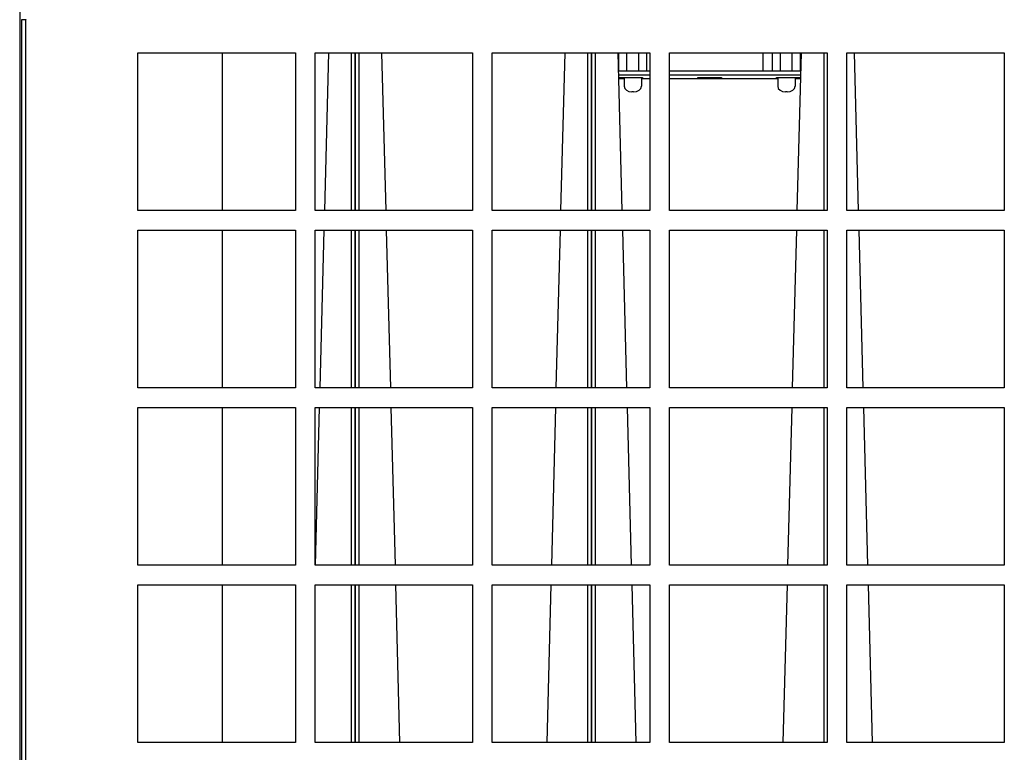
# Model space of a CAD drawing. Units: inches. Extents: x 1 to 296, y 0 to 210.
# Drawn here: x 109 to 118, y 141 to 147 of the extents above; entities that cross this region are included whole.
import ezdxf

# ---------------------------------------------------------------- set-up
doc = ezdxf.new("R2010")
doc.units = ezdxf.units.IN
doc.header["$MEASUREMENT"] = 0
doc.layers.add('Calque 1', color=7, linetype='Continuous')

# ---------------------------------------------------------------- blocks, each defined once
blk = doc.blocks.new('block 2297')
at = {"layer": 'Calque 1', "color": 7, "lineweight": 25}
blk.add_lwpolyline([(111.395, 142.357), (111.4322, 143.7803)], dxfattribs=at)
blk = doc.blocks.new('block 2298')
at = {"layer": 'Calque 1', "color": 7, "lineweight": 25}
blk.add_lwpolyline([(111.4369, 143.9582), (111.4742, 145.3814)], dxfattribs=at)
blk = doc.blocks.new('block 2299')
at = {"layer": 'Calque 1', "color": 7, "lineweight": 25}
blk.add_lwpolyline([(111.4789, 145.5593), (111.5161, 146.9827)], dxfattribs=at)
blk = doc.blocks.new('block 2303')
at = {"layer": 'Calque 1', "color": 7, "lineweight": 25}
blk.add_lwpolyline([(111.7545, 146.9827), (111.7545, 145.5593)], dxfattribs=at)
blk = doc.blocks.new('block 2304')
at = {"layer": 'Calque 1', "color": 7, "lineweight": 25}
blk.add_lwpolyline([(111.7545, 145.3814), (111.7545, 143.9582)], dxfattribs=at)
blk = doc.blocks.new('block 2305')
at = {"layer": 'Calque 1', "color": 7, "lineweight": 25}
blk.add_lwpolyline([(111.7545, 143.7803), (111.7545, 142.357)], dxfattribs=at)
blk = doc.blocks.new('block 2306')
at = {"layer": 'Calque 1', "color": 7, "lineweight": 25}
blk.add_lwpolyline([(111.7545, 142.179), (111.7545, 140.7557)], dxfattribs=at)
blk = doc.blocks.new('block 2311')
at = {"layer": 'Calque 1', "color": 7, "lineweight": 25}
blk.add_lwpolyline([(111.719, 146.9827), (111.719, 145.5593)], dxfattribs=at)
blk = doc.blocks.new('block 2312')
at = {"layer": 'Calque 1', "color": 7, "lineweight": 25}
blk.add_lwpolyline([(111.719, 145.3814), (111.719, 143.9582)], dxfattribs=at)
blk = doc.blocks.new('block 2313')
at = {"layer": 'Calque 1', "color": 7, "lineweight": 25}
blk.add_lwpolyline([(111.719, 143.7803), (111.719, 142.357)], dxfattribs=at)
blk = doc.blocks.new('block 2314')
at = {"layer": 'Calque 1', "color": 7, "lineweight": 25}
blk.add_lwpolyline([(111.719, 142.179), (111.719, 140.7557)], dxfattribs=at)
blk = doc.blocks.new('block 2350')
at = {"layer": 'Calque 1', "color": 7, "lineweight": 25}
blk.add_lwpolyline([(111.9929, 146.9827), (112.0303, 145.5593)], dxfattribs=at)
blk = doc.blocks.new('block 2351')
at = {"layer": 'Calque 1', "color": 7, "lineweight": 25}
blk.add_lwpolyline([(112.0349, 145.3814), (112.0721, 143.9582)], dxfattribs=at)
blk = doc.blocks.new('block 2352')
at = {"layer": 'Calque 1', "color": 7, "lineweight": 25}
blk.add_lwpolyline([(112.0768, 143.7803), (112.114, 142.357)], dxfattribs=at)
blk = doc.blocks.new('block 2353')
at = {"layer": 'Calque 1', "color": 7, "lineweight": 25}
blk.add_lwpolyline([(112.1186, 142.179), (112.156, 140.7557)], dxfattribs=at)
blk = doc.blocks.new('block 2362')
at = {"layer": 'Calque 1', "color": 7, "lineweight": 25}
blk.add_lwpolyline([(113.4875, 140.7557), (113.5248, 142.179)], dxfattribs=at)
blk = doc.blocks.new('block 2363')
at = {"layer": 'Calque 1', "color": 7, "lineweight": 25}
blk.add_lwpolyline([(113.5294, 142.357), (113.5666, 143.7803)], dxfattribs=at)
blk = doc.blocks.new('block 2364')
at = {"layer": 'Calque 1', "color": 7, "lineweight": 25}
blk.add_lwpolyline([(113.5714, 143.9582), (113.6086, 145.3814)], dxfattribs=at)
blk = doc.blocks.new('block 2365')
at = {"layer": 'Calque 1', "color": 7, "lineweight": 25}
blk.add_lwpolyline([(113.6133, 145.5593), (113.6505, 146.9827)], dxfattribs=at)
blk = doc.blocks.new('block 2372')
at = {"layer": 'Calque 1', "color": 7, "lineweight": 25}
blk.add_lwpolyline([(111.7545, 140.7557), (111.7545, 142.179)], dxfattribs=at)
blk = doc.blocks.new('block 2373')
at = {"layer": 'Calque 1', "color": 7, "lineweight": 25}
blk.add_lwpolyline([(111.7545, 142.357), (111.7545, 143.7803)], dxfattribs=at)
blk = doc.blocks.new('block 2374')
at = {"layer": 'Calque 1', "color": 7, "lineweight": 25}
blk.add_lwpolyline([(111.7545, 143.9582), (111.7545, 145.3814)], dxfattribs=at)
blk = doc.blocks.new('block 2375')
at = {"layer": 'Calque 1', "color": 7, "lineweight": 25}
blk.add_lwpolyline([(111.7545, 145.5593), (111.7545, 146.9827)], dxfattribs=at)
blk = doc.blocks.new('block 2381')
at = {"layer": 'Calque 1', "color": 7, "lineweight": 25}
blk.add_lwpolyline([(111.7901, 140.7557), (111.7901, 142.179)], dxfattribs=at)
blk = doc.blocks.new('block 2382')
at = {"layer": 'Calque 1', "color": 7, "lineweight": 25}
blk.add_lwpolyline([(111.7901, 142.357), (111.7901, 143.7803)], dxfattribs=at)
blk = doc.blocks.new('block 2383')
at = {"layer": 'Calque 1', "color": 7, "lineweight": 25}
blk.add_lwpolyline([(111.7901, 143.9582), (111.7901, 145.3814)], dxfattribs=at)
blk = doc.blocks.new('block 2384')
at = {"layer": 'Calque 1', "color": 7, "lineweight": 25}
blk.add_lwpolyline([(111.7901, 145.5593), (111.7901, 146.9827)], dxfattribs=at)
blk = doc.blocks.new('block 2388')
at = {"layer": 'Calque 1', "color": 7, "lineweight": 25}
blk.add_lwpolyline([(113.8889, 146.9827), (113.8889, 145.5593)], dxfattribs=at)
blk = doc.blocks.new('block 2389')
at = {"layer": 'Calque 1', "color": 7, "lineweight": 25}
blk.add_lwpolyline([(113.8889, 145.3814), (113.8889, 143.9582)], dxfattribs=at)
blk = doc.blocks.new('block 2390')
at = {"layer": 'Calque 1', "color": 7, "lineweight": 25}
blk.add_lwpolyline([(113.8889, 143.7803), (113.8889, 142.357)], dxfattribs=at)
blk = doc.blocks.new('block 2391')
at = {"layer": 'Calque 1', "color": 7, "lineweight": 25}
blk.add_lwpolyline([(113.8889, 142.179), (113.8889, 140.7557)], dxfattribs=at)
blk = doc.blocks.new('block 2396')
at = {"layer": 'Calque 1', "color": 7, "lineweight": 25}
blk.add_lwpolyline([(113.8534, 146.9827), (113.8534, 145.5593)], dxfattribs=at)
blk = doc.blocks.new('block 2397')
at = {"layer": 'Calque 1', "color": 7, "lineweight": 25}
blk.add_lwpolyline([(113.8534, 145.3814), (113.8534, 143.9582)], dxfattribs=at)
blk = doc.blocks.new('block 2398')
at = {"layer": 'Calque 1', "color": 7, "lineweight": 25}
blk.add_lwpolyline([(113.8534, 143.7803), (113.8534, 142.357)], dxfattribs=at)
blk = doc.blocks.new('block 2399')
at = {"layer": 'Calque 1', "color": 7, "lineweight": 25}
blk.add_lwpolyline([(113.8534, 142.179), (113.8534, 140.7557)], dxfattribs=at)
blk = doc.blocks.new('block 2431')
at = {"layer": 'Calque 1', "color": 7, "lineweight": 25}
blk.add_lwpolyline([(114.1275, 146.9827), (114.1647, 145.5593)], dxfattribs=at)
blk = doc.blocks.new('block 2432')
at = {"layer": 'Calque 1', "color": 7, "lineweight": 25}
blk.add_lwpolyline([(114.1693, 145.3814), (114.2065, 143.9582)], dxfattribs=at)
blk = doc.blocks.new('block 2433')
at = {"layer": 'Calque 1', "color": 7, "lineweight": 25}
blk.add_lwpolyline([(114.2112, 143.7803), (114.2486, 142.357)], dxfattribs=at)
blk = doc.blocks.new('block 2434')
at = {"layer": 'Calque 1', "color": 7, "lineweight": 25}
blk.add_lwpolyline([(114.2532, 142.179), (114.2904, 140.7557)], dxfattribs=at)
blk = doc.blocks.new('block 2443')
at = {"layer": 'Calque 1', "color": 7, "lineweight": 25}
blk.add_lwpolyline([(115.622, 140.7557), (115.6592, 142.179)], dxfattribs=at)
blk = doc.blocks.new('block 2444')
at = {"layer": 'Calque 1', "color": 7, "lineweight": 25}
blk.add_lwpolyline([(115.6638, 142.357), (115.7012, 143.7803)], dxfattribs=at)
blk = doc.blocks.new('block 2445')
at = {"layer": 'Calque 1', "color": 7, "lineweight": 25}
blk.add_lwpolyline([(115.7058, 143.9582), (115.7431, 145.3814)], dxfattribs=at)
blk = doc.blocks.new('block 2446')
at = {"layer": 'Calque 1', "color": 7, "lineweight": 25}
blk.add_lwpolyline([(115.7477, 145.5593), (115.7851, 146.9827)], dxfattribs=at)
blk = doc.blocks.new('block 2453')
at = {"layer": 'Calque 1', "color": 7, "lineweight": 25}
blk.add_lwpolyline([(113.8889, 140.7557), (113.8889, 142.179)], dxfattribs=at)
blk = doc.blocks.new('block 2454')
at = {"layer": 'Calque 1', "color": 7, "lineweight": 25}
blk.add_lwpolyline([(113.8889, 142.357), (113.8889, 143.7803)], dxfattribs=at)
blk = doc.blocks.new('block 2455')
at = {"layer": 'Calque 1', "color": 7, "lineweight": 25}
blk.add_lwpolyline([(113.8889, 143.9582), (113.8889, 145.3814)], dxfattribs=at)
blk = doc.blocks.new('block 2456')
at = {"layer": 'Calque 1', "color": 7, "lineweight": 25}
blk.add_lwpolyline([(113.8889, 145.5593), (113.8889, 146.9827)], dxfattribs=at)
blk = doc.blocks.new('block 2462')
at = {"layer": 'Calque 1', "color": 7, "lineweight": 25}
blk.add_lwpolyline([(113.9246, 140.7557), (113.9246, 142.179)], dxfattribs=at)
blk = doc.blocks.new('block 2463')
at = {"layer": 'Calque 1', "color": 7, "lineweight": 25}
blk.add_lwpolyline([(113.9246, 142.357), (113.9246, 143.7803)], dxfattribs=at)
blk = doc.blocks.new('block 2464')
at = {"layer": 'Calque 1', "color": 7, "lineweight": 25}
blk.add_lwpolyline([(113.9246, 143.9582), (113.9246, 145.3814)], dxfattribs=at)
blk = doc.blocks.new('block 2465')
at = {"layer": 'Calque 1', "color": 7, "lineweight": 25}
blk.add_lwpolyline([(113.9246, 145.5593), (113.9246, 146.9827)], dxfattribs=at)
blk = doc.blocks.new('block 2470')
at = {"layer": 'Calque 1', "color": 7, "lineweight": 25}
blk.add_lwpolyline([(115.9878, 146.9827), (115.9878, 145.5593)], dxfattribs=at)
blk = doc.blocks.new('block 2471')
at = {"layer": 'Calque 1', "color": 7, "lineweight": 25}
blk.add_lwpolyline([(115.9878, 145.3814), (115.9878, 143.9582)], dxfattribs=at)
blk = doc.blocks.new('block 2472')
at = {"layer": 'Calque 1', "color": 7, "lineweight": 25}
blk.add_lwpolyline([(115.9878, 143.7803), (115.9878, 142.357)], dxfattribs=at)
blk = doc.blocks.new('block 2473')
at = {"layer": 'Calque 1', "color": 7, "lineweight": 25}
blk.add_lwpolyline([(115.9878, 142.179), (115.9878, 140.7557)], dxfattribs=at)
blk = doc.blocks.new('block 2490')
at = {"layer": 'Calque 1', "color": 7, "lineweight": 25}
blk.add_lwpolyline([(116.2619, 146.9827), (116.2991, 145.5593)], dxfattribs=at)
blk = doc.blocks.new('block 2491')
at = {"layer": 'Calque 1', "color": 7, "lineweight": 25}
blk.add_lwpolyline([(116.3037, 145.3814), (116.3411, 143.9582)], dxfattribs=at)
blk = doc.blocks.new('block 2492')
at = {"layer": 'Calque 1', "color": 7, "lineweight": 25}
blk.add_lwpolyline([(116.3458, 143.7803), (116.383, 142.357)], dxfattribs=at)
blk = doc.blocks.new('block 2493')
at = {"layer": 'Calque 1', "color": 7, "lineweight": 25}
blk.add_lwpolyline([(116.3876, 142.179), (116.4248, 140.7557)], dxfattribs=at)
blk = doc.blocks.new('block 2637')
at = {"layer": 'Calque 1', "color": 7, "lineweight": 25}
blk.add_lwpolyline([(115.7742, 146.761), (115.7742, 146.7546)], dxfattribs=at)
blk = doc.blocks.new('block 2638')
at = {"layer": 'Calque 1', "color": 7, "lineweight": 25}
blk.add_lwpolyline([(115.7742, 146.7546), (115.7281, 146.7546)], dxfattribs=at)
blk = doc.blocks.new('block 2639')
at = {"layer": 'Calque 1', "color": 7, "lineweight": 25}
blk.add_lwpolyline([(115.5715, 146.7546), (115.5608, 146.7546)], dxfattribs=at)
blk = doc.blocks.new('block 2640')
at = {"layer": 'Calque 1', "color": 7, "lineweight": 25}
blk.add_lwpolyline([(115.5608, 146.7546), (115.5608, 146.761)], dxfattribs=at)
blk = doc.blocks.new('block 2641')
at = {"layer": 'Calque 1', "color": 7, "lineweight": 25}
blk.add_lwpolyline([(115.5608, 146.761), (115.7742, 146.761)], dxfattribs=at)
blk = doc.blocks.new('block 2642')
at = {"layer": 'Calque 1', "color": 7, "lineweight": 25}
blk.add_lwpolyline([(115.0626, 146.761), (115.0626, 146.7546)], dxfattribs=at)
blk = doc.blocks.new('block 2643')
at = {"layer": 'Calque 1', "color": 7, "lineweight": 25}
blk.add_lwpolyline([(115.0626, 146.7546), (114.8492, 146.7546)], dxfattribs=at)
blk = doc.blocks.new('block 2644')
at = {"layer": 'Calque 1', "color": 7, "lineweight": 25}
blk.add_lwpolyline([(114.8492, 146.7546), (114.8492, 146.761)], dxfattribs=at)
blk = doc.blocks.new('block 2645')
at = {"layer": 'Calque 1', "color": 7, "lineweight": 25}
blk.add_lwpolyline([(114.8492, 146.761), (115.0626, 146.761)], dxfattribs=at)
blk = doc.blocks.new('block 2646')
at = {"layer": 'Calque 1', "color": 7, "lineweight": 25}
blk.add_lwpolyline([(114.3511, 146.761), (114.3511, 146.7546)], dxfattribs=at)
blk = doc.blocks.new('block 2647')
at = {"layer": 'Calque 1', "color": 7, "lineweight": 25}
blk.add_lwpolyline([(114.3511, 146.7546), (114.3404, 146.7546)], dxfattribs=at)
blk = doc.blocks.new('block 2648')
at = {"layer": 'Calque 1', "color": 7, "lineweight": 25}
blk.add_lwpolyline([(114.1838, 146.7546), (114.1375, 146.7546)], dxfattribs=at)
blk = doc.blocks.new('block 2649')
at = {"layer": 'Calque 1', "color": 7, "lineweight": 25}
blk.add_lwpolyline([(114.1375, 146.7546), (114.1375, 146.761)], dxfattribs=at)
blk = doc.blocks.new('block 2650')
at = {"layer": 'Calque 1', "color": 7, "lineweight": 25}
blk.add_lwpolyline([(114.1375, 146.761), (114.3511, 146.761)], dxfattribs=at)
blk = doc.blocks.new('block 2651')
at = {"layer": 'Calque 1', "color": 7, "lineweight": 25}
blk.add_lwpolyline([(115.7797, 146.7836), (114.5943, 146.7836)], dxfattribs=at)
blk = doc.blocks.new('block 2652')
at = {"layer": 'Calque 1', "color": 7, "lineweight": 25}
blk.add_lwpolyline([(114.4163, 146.7836), (114.1326, 146.7836)], dxfattribs=at)
blk = doc.blocks.new('block 2653')
at = {"layer": 'Calque 1', "color": 7, "lineweight": 25}
blk.add_lwpolyline([(114.1335, 146.7515), (114.1838, 146.7515)], dxfattribs=at)
blk = doc.blocks.new('block 2654')
at = {"layer": 'Calque 1', "color": 7, "lineweight": 25}
blk.add_lwpolyline([(114.3404, 146.7515), (114.4163, 146.7515)], dxfattribs=at)
blk = doc.blocks.new('block 2655')
at = {"layer": 'Calque 1', "color": 7, "lineweight": 25}
blk.add_lwpolyline([(114.5943, 146.7515), (115.5715, 146.7515)], dxfattribs=at)
blk = doc.blocks.new('block 2656')
at = {"layer": 'Calque 1', "color": 7, "lineweight": 25}
blk.add_lwpolyline([(115.7281, 146.7515), (115.7789, 146.7515)], dxfattribs=at)
blk = doc.blocks.new('block 2657')
at = {"layer": 'Calque 1', "color": 7, "lineweight": 25}
blk.add_lwpolyline([(115.7808, 146.819), (114.5943, 146.819)], dxfattribs=at)
blk = doc.blocks.new('block 2658')
at = {"layer": 'Calque 1', "color": 7, "lineweight": 25}
blk.add_lwpolyline([(114.4163, 146.819), (114.1316, 146.819)], dxfattribs=at)
blk = doc.blocks.new('block 2880')
at = {"layer": 'Calque 1', "color": 7, "lineweight": 25}
blk.add_lwpolyline([(114.3154, 146.9773), (114.3154, 146.9827)], dxfattribs=at)
blk = doc.blocks.new('block 2881')
at = {"layer": 'Calque 1', "color": 7, "lineweight": 25}
blk.add_lwpolyline([(114.2086, 146.9773), (114.2086, 146.9827)], dxfattribs=at)
blk = doc.blocks.new('block 2882')
at = {"layer": 'Calque 1', "color": 7, "lineweight": 25}
blk.add_lwpolyline([(114.2086, 146.819), (114.2086, 146.9773)], dxfattribs=at)
blk = doc.blocks.new('block 2883')
at = {"layer": 'Calque 1', "color": 7, "lineweight": 25}
blk.add_lwpolyline([(114.3154, 146.819), (114.3154, 146.9773)], dxfattribs=at)
blk = doc.blocks.new('block 2884')
at = {"layer": 'Calque 1', "color": 7, "lineweight": 25}
blk.add_open_spline([(114.1838, 146.6826), (114.1838, 146.654), (114.2157, 146.6308), (114.2549, 146.6308), (114.2549, 146.6308), (114.2549, 146.6308), (114.2549, 146.6308)], degree=3, knots=[0, 0, 0, 0, 1, 1, 1, 2, 2, 2, 2], dxfattribs=at)
blk = doc.blocks.new('block 2885')
at = {"layer": 'Calque 1', "color": 7, "lineweight": 25}
blk.add_open_spline([(114.2692, 146.6308), (114.3085, 146.6308), (114.3404, 146.654), (114.3404, 146.6826), (114.3404, 146.6826), (114.3404, 146.6826), (114.3404, 146.6826)], degree=3, knots=[0, 0, 0, 0, 1, 1, 1, 2, 2, 2, 2], dxfattribs=at)
blk = doc.blocks.new('block 2886')
at = {"layer": 'Calque 1', "color": 7, "lineweight": 25}
blk.add_lwpolyline([(114.1838, 146.7348), (114.1838, 146.6826)], dxfattribs=at)
blk = doc.blocks.new('block 2887')
at = {"layer": 'Calque 1', "color": 7, "lineweight": 25}
blk.add_lwpolyline([(114.1838, 146.7367), (114.1838, 146.7353)], dxfattribs=at)
blk = doc.blocks.new('block 2888')
at = {"layer": 'Calque 1', "color": 7, "lineweight": 25}
blk.add_lwpolyline([(114.1838, 146.761), (114.1838, 146.7534)], dxfattribs=at)
blk = doc.blocks.new('block 2889')
at = {"layer": 'Calque 1', "color": 7, "lineweight": 25}
blk.add_lwpolyline([(114.3404, 146.7367), (114.3404, 146.7353)], dxfattribs=at)
blk = doc.blocks.new('block 2890')
at = {"layer": 'Calque 1', "color": 7, "lineweight": 25}
blk.add_lwpolyline([(114.3404, 146.761), (114.3404, 146.7534)], dxfattribs=at)
blk = doc.blocks.new('block 2891')
at = {"layer": 'Calque 1', "color": 7, "lineweight": 25}
blk.add_lwpolyline([(114.2692, 146.6308), (114.2549, 146.6308)], dxfattribs=at)
blk = doc.blocks.new('block 2892')
at = {"layer": 'Calque 1', "color": 7, "lineweight": 25}
blk.add_lwpolyline([(114.3404, 146.7348), (114.3404, 146.6826)], dxfattribs=at)
blk = doc.blocks.new('block 2893')
at = {"layer": 'Calque 1', "color": 7, "lineweight": 25}
blk.add_lwpolyline([(114.1838, 146.7348), (114.1838, 146.7353)], dxfattribs=at)
blk = doc.blocks.new('block 2894')
at = {"layer": 'Calque 1', "color": 7, "lineweight": 25}
blk.add_lwpolyline([(114.1838, 146.7534), (114.1838, 146.7367)], dxfattribs=at)
blk = doc.blocks.new('block 2895')
at = {"layer": 'Calque 1', "color": 7, "lineweight": 25}
blk.add_lwpolyline([(114.3404, 146.7348), (114.3404, 146.7353)], dxfattribs=at)
blk = doc.blocks.new('block 2896')
at = {"layer": 'Calque 1', "color": 7, "lineweight": 25}
blk.add_lwpolyline([(114.3404, 146.7534), (114.3404, 146.7367)], dxfattribs=at)
blk = doc.blocks.new('block 2897')
at = {"layer": 'Calque 1', "color": 7, "lineweight": 25}
blk.add_lwpolyline([(114.3865, 146.9827), (114.3865, 146.819)], dxfattribs=at)
blk = doc.blocks.new('block 2898')
at = {"layer": 'Calque 1', "color": 7, "lineweight": 25}
blk.add_lwpolyline([(114.1375, 146.819), (114.1375, 146.9827)], dxfattribs=at)
blk = doc.blocks.new('block 2899')
at = {"layer": 'Calque 1', "color": 7, "lineweight": 25}
blk.add_lwpolyline([(115.7031, 146.9773), (115.7031, 146.9827)], dxfattribs=at)
blk = doc.blocks.new('block 2900')
at = {"layer": 'Calque 1', "color": 7, "lineweight": 25}
blk.add_lwpolyline([(115.5965, 146.9773), (115.5965, 146.9827)], dxfattribs=at)
blk = doc.blocks.new('block 2901')
at = {"layer": 'Calque 1', "color": 7, "lineweight": 25}
blk.add_lwpolyline([(115.5965, 146.819), (115.5965, 146.9773)], dxfattribs=at)
blk = doc.blocks.new('block 2902')
at = {"layer": 'Calque 1', "color": 7, "lineweight": 25}
blk.add_lwpolyline([(115.7031, 146.819), (115.7031, 146.9773)], dxfattribs=at)
blk = doc.blocks.new('block 2903')
at = {"layer": 'Calque 1', "color": 7, "lineweight": 25}
blk.add_open_spline([(115.5715, 146.6826), (115.5715, 146.654), (115.6034, 146.6308), (115.6426, 146.6308), (115.6426, 146.6308), (115.6426, 146.6308), (115.6426, 146.6308)], degree=3, knots=[0, 0, 0, 0, 1, 1, 1, 2, 2, 2, 2], dxfattribs=at)
blk = doc.blocks.new('block 2904')
at = {"layer": 'Calque 1', "color": 7, "lineweight": 25}
blk.add_open_spline([(115.6569, 146.6308), (115.6962, 146.6308), (115.7281, 146.654), (115.7281, 146.6826), (115.7281, 146.6826), (115.7281, 146.6826), (115.7281, 146.6826)], degree=3, knots=[0, 0, 0, 0, 1, 1, 1, 2, 2, 2, 2], dxfattribs=at)
blk = doc.blocks.new('block 2905')
at = {"layer": 'Calque 1', "color": 7, "lineweight": 25}
blk.add_lwpolyline([(115.5715, 146.7348), (115.5715, 146.6826)], dxfattribs=at)
blk = doc.blocks.new('block 2906')
at = {"layer": 'Calque 1', "color": 7, "lineweight": 25}
blk.add_lwpolyline([(115.5715, 146.7367), (115.5715, 146.7353)], dxfattribs=at)
blk = doc.blocks.new('block 2907')
at = {"layer": 'Calque 1', "color": 7, "lineweight": 25}
blk.add_lwpolyline([(115.5715, 146.761), (115.5715, 146.7534)], dxfattribs=at)
blk = doc.blocks.new('block 2908')
at = {"layer": 'Calque 1', "color": 7, "lineweight": 25}
blk.add_lwpolyline([(115.7281, 146.7367), (115.7281, 146.7353)], dxfattribs=at)
blk = doc.blocks.new('block 2909')
at = {"layer": 'Calque 1', "color": 7, "lineweight": 25}
blk.add_lwpolyline([(115.7281, 146.761), (115.7281, 146.7534)], dxfattribs=at)
blk = doc.blocks.new('block 2910')
at = {"layer": 'Calque 1', "color": 7, "lineweight": 25}
blk.add_lwpolyline([(115.6569, 146.6308), (115.6426, 146.6308)], dxfattribs=at)
blk = doc.blocks.new('block 2911')
at = {"layer": 'Calque 1', "color": 7, "lineweight": 25}
blk.add_lwpolyline([(115.7281, 146.7348), (115.7281, 146.6826)], dxfattribs=at)
blk = doc.blocks.new('block 2912')
at = {"layer": 'Calque 1', "color": 7, "lineweight": 25}
blk.add_lwpolyline([(115.5715, 146.7348), (115.5715, 146.7353)], dxfattribs=at)
blk = doc.blocks.new('block 2913')
at = {"layer": 'Calque 1', "color": 7, "lineweight": 25}
blk.add_lwpolyline([(115.5715, 146.7534), (115.5715, 146.7367)], dxfattribs=at)
blk = doc.blocks.new('block 2914')
at = {"layer": 'Calque 1', "color": 7, "lineweight": 25}
blk.add_lwpolyline([(115.7281, 146.7348), (115.7281, 146.7353)], dxfattribs=at)
blk = doc.blocks.new('block 2915')
at = {"layer": 'Calque 1', "color": 7, "lineweight": 25}
blk.add_lwpolyline([(115.7281, 146.7534), (115.7281, 146.7367)], dxfattribs=at)
blk = doc.blocks.new('block 2916')
at = {"layer": 'Calque 1', "color": 7, "lineweight": 25}
blk.add_lwpolyline([(115.7742, 146.9827), (115.7742, 146.819)], dxfattribs=at)
blk = doc.blocks.new('block 2917')
at = {"layer": 'Calque 1', "color": 7, "lineweight": 25}
blk.add_lwpolyline([(115.5253, 146.819), (115.5253, 146.9827)], dxfattribs=at)
blk = doc.blocks.new('block 2918')
at = {"layer": 'Calque 1', "color": 7, "lineweight": 25}
blk.add_lwpolyline([(115.4363, 146.9827), (115.4363, 146.819)], dxfattribs=at)
blk = doc.blocks.new('block 2994')
at = {"layer": 'Calque 1', "color": 7, "lineweight": 25}
blk.add_lwpolyline([(110.5556, 140.7557), (110.5556, 142.179)], dxfattribs=at)
blk = doc.blocks.new('block 2995')
at = {"layer": 'Calque 1', "color": 7, "lineweight": 25}
blk.add_lwpolyline([(110.5556, 142.357), (110.5556, 143.7803)], dxfattribs=at)
blk = doc.blocks.new('block 2996')
at = {"layer": 'Calque 1', "color": 7, "lineweight": 25}
blk.add_lwpolyline([(110.5556, 143.9582), (110.5556, 145.3814)], dxfattribs=at)
blk = doc.blocks.new('block 2997')
at = {"layer": 'Calque 1', "color": 7, "lineweight": 25}
blk.add_lwpolyline([(110.5556, 145.5593), (110.5556, 146.9827)], dxfattribs=at)
blk = doc.blocks.new('block 3118')
at = {"layer": 'Calque 1', "color": 7, "lineweight": 25}
blk.add_lwpolyline([(108.7232, 155.3029), (108.7232, 127.6436)], dxfattribs=at)
blk = doc.blocks.new('block 3181')
at = {"layer": 'Calque 1', "color": 7, "lineweight": 25}
blk.add_lwpolyline([(109.7906, 145.5593), (109.7906, 146.9827)], dxfattribs=at)
blk = doc.blocks.new('block 3182')
at = {"layer": 'Calque 1', "color": 7, "lineweight": 25}
blk.add_lwpolyline([(111.214, 145.5593), (109.7906, 145.5593)], dxfattribs=at)
blk = doc.blocks.new('block 3183')
at = {"layer": 'Calque 1', "color": 7, "lineweight": 25}
blk.add_lwpolyline([(111.214, 146.9827), (111.214, 145.5593)], dxfattribs=at)
blk = doc.blocks.new('block 3184')
at = {"layer": 'Calque 1', "color": 7, "lineweight": 25}
blk.add_lwpolyline([(109.7906, 146.9827), (111.214, 146.9827)], dxfattribs=at)
blk = doc.blocks.new('block 3185')
at = {"layer": 'Calque 1', "color": 7, "lineweight": 25}
blk.add_lwpolyline([(111.3919, 145.5593), (111.3919, 146.9827)], dxfattribs=at)
blk = doc.blocks.new('block 3186')
at = {"layer": 'Calque 1', "color": 7, "lineweight": 25}
blk.add_lwpolyline([(112.8151, 145.5593), (111.3919, 145.5593)], dxfattribs=at)
blk = doc.blocks.new('block 3187')
at = {"layer": 'Calque 1', "color": 7, "lineweight": 25}
blk.add_lwpolyline([(112.8151, 146.9827), (112.8151, 145.5593)], dxfattribs=at)
blk = doc.blocks.new('block 3188')
at = {"layer": 'Calque 1', "color": 7, "lineweight": 25}
blk.add_lwpolyline([(111.3919, 146.9827), (112.8151, 146.9827)], dxfattribs=at)
blk = doc.blocks.new('block 3189')
at = {"layer": 'Calque 1', "color": 7, "lineweight": 25}
blk.add_lwpolyline([(112.993, 145.5593), (112.993, 146.9827)], dxfattribs=at)
blk = doc.blocks.new('block 3190')
at = {"layer": 'Calque 1', "color": 7, "lineweight": 25}
blk.add_lwpolyline([(114.4163, 145.5593), (112.993, 145.5593)], dxfattribs=at)
blk = doc.blocks.new('block 3191')
at = {"layer": 'Calque 1', "color": 7, "lineweight": 25}
blk.add_lwpolyline([(114.4163, 146.9827), (114.4163, 145.5593)], dxfattribs=at)
blk = doc.blocks.new('block 3192')
at = {"layer": 'Calque 1', "color": 7, "lineweight": 25}
blk.add_lwpolyline([(112.993, 146.9827), (114.4163, 146.9827)], dxfattribs=at)
blk = doc.blocks.new('block 3193')
at = {"layer": 'Calque 1', "color": 7, "lineweight": 25}
blk.add_lwpolyline([(114.5943, 145.5593), (114.5943, 146.9827)], dxfattribs=at)
blk = doc.blocks.new('block 3194')
at = {"layer": 'Calque 1', "color": 7, "lineweight": 25}
blk.add_lwpolyline([(116.0176, 145.5593), (114.5943, 145.5593)], dxfattribs=at)
blk = doc.blocks.new('block 3195')
at = {"layer": 'Calque 1', "color": 7, "lineweight": 25}
blk.add_lwpolyline([(116.0176, 146.9827), (116.0176, 145.5593)], dxfattribs=at)
blk = doc.blocks.new('block 3196')
at = {"layer": 'Calque 1', "color": 7, "lineweight": 25}
blk.add_lwpolyline([(114.5943, 146.9827), (116.0176, 146.9827)], dxfattribs=at)
blk = doc.blocks.new('block 3197')
at = {"layer": 'Calque 1', "color": 7, "lineweight": 25}
blk.add_lwpolyline([(116.1956, 145.5593), (116.1956, 146.9827)], dxfattribs=at)
blk = doc.blocks.new('block 3198')
at = {"layer": 'Calque 1', "color": 7, "lineweight": 25}
blk.add_lwpolyline([(117.6187, 145.5593), (116.1956, 145.5593)], dxfattribs=at)
blk = doc.blocks.new('block 3199')
at = {"layer": 'Calque 1', "color": 7, "lineweight": 25}
blk.add_lwpolyline([(117.6187, 146.9827), (117.6187, 145.5593)], dxfattribs=at)
blk = doc.blocks.new('block 3200')
at = {"layer": 'Calque 1', "color": 7, "lineweight": 25}
blk.add_lwpolyline([(116.1956, 146.9827), (117.6187, 146.9827)], dxfattribs=at)
blk = doc.blocks.new('block 3213')
at = {"layer": 'Calque 1', "color": 7, "lineweight": 25}
blk.add_lwpolyline([(109.7906, 143.9582), (109.7906, 145.3814)], dxfattribs=at)
blk = doc.blocks.new('block 3214')
at = {"layer": 'Calque 1', "color": 7, "lineweight": 25}
blk.add_lwpolyline([(111.214, 143.9582), (109.7906, 143.9582)], dxfattribs=at)
blk = doc.blocks.new('block 3215')
at = {"layer": 'Calque 1', "color": 7, "lineweight": 25}
blk.add_lwpolyline([(111.214, 145.3814), (111.214, 143.9582)], dxfattribs=at)
blk = doc.blocks.new('block 3216')
at = {"layer": 'Calque 1', "color": 7, "lineweight": 25}
blk.add_lwpolyline([(109.7906, 145.3814), (111.214, 145.3814)], dxfattribs=at)
blk = doc.blocks.new('block 3217')
at = {"layer": 'Calque 1', "color": 7, "lineweight": 25}
blk.add_lwpolyline([(111.3919, 143.9582), (111.3919, 145.3814)], dxfattribs=at)
blk = doc.blocks.new('block 3218')
at = {"layer": 'Calque 1', "color": 7, "lineweight": 25}
blk.add_lwpolyline([(112.8151, 143.9582), (111.3919, 143.9582)], dxfattribs=at)
blk = doc.blocks.new('block 3219')
at = {"layer": 'Calque 1', "color": 7, "lineweight": 25}
blk.add_lwpolyline([(112.8151, 145.3814), (112.8151, 143.9582)], dxfattribs=at)
blk = doc.blocks.new('block 3220')
at = {"layer": 'Calque 1', "color": 7, "lineweight": 25}
blk.add_lwpolyline([(111.3919, 145.3814), (112.8151, 145.3814)], dxfattribs=at)
blk = doc.blocks.new('block 3221')
at = {"layer": 'Calque 1', "color": 7, "lineweight": 25}
blk.add_lwpolyline([(112.993, 143.9582), (112.993, 145.3814)], dxfattribs=at)
blk = doc.blocks.new('block 3222')
at = {"layer": 'Calque 1', "color": 7, "lineweight": 25}
blk.add_lwpolyline([(114.4163, 143.9582), (112.993, 143.9582)], dxfattribs=at)
blk = doc.blocks.new('block 3223')
at = {"layer": 'Calque 1', "color": 7, "lineweight": 25}
blk.add_lwpolyline([(114.4163, 145.3814), (114.4163, 143.9582)], dxfattribs=at)
blk = doc.blocks.new('block 3224')
at = {"layer": 'Calque 1', "color": 7, "lineweight": 25}
blk.add_lwpolyline([(112.993, 145.3814), (114.4163, 145.3814)], dxfattribs=at)
blk = doc.blocks.new('block 3225')
at = {"layer": 'Calque 1', "color": 7, "lineweight": 25}
blk.add_lwpolyline([(114.5943, 143.9582), (114.5943, 145.3814)], dxfattribs=at)
blk = doc.blocks.new('block 3226')
at = {"layer": 'Calque 1', "color": 7, "lineweight": 25}
blk.add_lwpolyline([(116.0176, 143.9582), (114.5943, 143.9582)], dxfattribs=at)
blk = doc.blocks.new('block 3227')
at = {"layer": 'Calque 1', "color": 7, "lineweight": 25}
blk.add_lwpolyline([(116.0176, 145.3814), (116.0176, 143.9582)], dxfattribs=at)
blk = doc.blocks.new('block 3228')
at = {"layer": 'Calque 1', "color": 7, "lineweight": 25}
blk.add_lwpolyline([(114.5943, 145.3814), (116.0176, 145.3814)], dxfattribs=at)
blk = doc.blocks.new('block 3229')
at = {"layer": 'Calque 1', "color": 7, "lineweight": 25}
blk.add_lwpolyline([(116.1956, 143.9582), (116.1956, 145.3814)], dxfattribs=at)
blk = doc.blocks.new('block 3230')
at = {"layer": 'Calque 1', "color": 7, "lineweight": 25}
blk.add_lwpolyline([(117.6187, 143.9582), (116.1956, 143.9582)], dxfattribs=at)
blk = doc.blocks.new('block 3231')
at = {"layer": 'Calque 1', "color": 7, "lineweight": 25}
blk.add_lwpolyline([(117.6187, 145.3814), (117.6187, 143.9582)], dxfattribs=at)
blk = doc.blocks.new('block 3232')
at = {"layer": 'Calque 1', "color": 7, "lineweight": 25}
blk.add_lwpolyline([(116.1956, 145.3814), (117.6187, 145.3814)], dxfattribs=at)
blk = doc.blocks.new('block 3245')
at = {"layer": 'Calque 1', "color": 7, "lineweight": 25}
blk.add_lwpolyline([(109.7906, 142.357), (109.7906, 143.7803)], dxfattribs=at)
blk = doc.blocks.new('block 3246')
at = {"layer": 'Calque 1', "color": 7, "lineweight": 25}
blk.add_lwpolyline([(111.214, 142.357), (109.7906, 142.357)], dxfattribs=at)
blk = doc.blocks.new('block 3247')
at = {"layer": 'Calque 1', "color": 7, "lineweight": 25}
blk.add_lwpolyline([(111.214, 143.7803), (111.214, 142.357)], dxfattribs=at)
blk = doc.blocks.new('block 3248')
at = {"layer": 'Calque 1', "color": 7, "lineweight": 25}
blk.add_lwpolyline([(109.7906, 143.7803), (111.214, 143.7803)], dxfattribs=at)
blk = doc.blocks.new('block 3249')
at = {"layer": 'Calque 1', "color": 7, "lineweight": 25}
blk.add_lwpolyline([(111.3919, 142.357), (111.3919, 143.7803)], dxfattribs=at)
blk = doc.blocks.new('block 3250')
at = {"layer": 'Calque 1', "color": 7, "lineweight": 25}
blk.add_lwpolyline([(112.8151, 142.357), (111.3919, 142.357)], dxfattribs=at)
blk = doc.blocks.new('block 3251')
at = {"layer": 'Calque 1', "color": 7, "lineweight": 25}
blk.add_lwpolyline([(112.8151, 143.7803), (112.8151, 142.357)], dxfattribs=at)
blk = doc.blocks.new('block 3252')
at = {"layer": 'Calque 1', "color": 7, "lineweight": 25}
blk.add_lwpolyline([(111.3919, 143.7803), (112.8151, 143.7803)], dxfattribs=at)
blk = doc.blocks.new('block 3253')
at = {"layer": 'Calque 1', "color": 7, "lineweight": 25}
blk.add_lwpolyline([(112.993, 142.357), (112.993, 143.7803)], dxfattribs=at)
blk = doc.blocks.new('block 3254')
at = {"layer": 'Calque 1', "color": 7, "lineweight": 25}
blk.add_lwpolyline([(114.4163, 142.357), (112.993, 142.357)], dxfattribs=at)
blk = doc.blocks.new('block 3255')
at = {"layer": 'Calque 1', "color": 7, "lineweight": 25}
blk.add_lwpolyline([(114.4163, 143.7803), (114.4163, 142.357)], dxfattribs=at)
blk = doc.blocks.new('block 3256')
at = {"layer": 'Calque 1', "color": 7, "lineweight": 25}
blk.add_lwpolyline([(112.993, 143.7803), (114.4163, 143.7803)], dxfattribs=at)
blk = doc.blocks.new('block 3257')
at = {"layer": 'Calque 1', "color": 7, "lineweight": 25}
blk.add_lwpolyline([(114.5943, 142.357), (114.5943, 143.7803)], dxfattribs=at)
blk = doc.blocks.new('block 3258')
at = {"layer": 'Calque 1', "color": 7, "lineweight": 25}
blk.add_lwpolyline([(116.0176, 142.357), (114.5943, 142.357)], dxfattribs=at)
blk = doc.blocks.new('block 3259')
at = {"layer": 'Calque 1', "color": 7, "lineweight": 25}
blk.add_lwpolyline([(116.0176, 143.7803), (116.0176, 142.357)], dxfattribs=at)
blk = doc.blocks.new('block 3260')
at = {"layer": 'Calque 1', "color": 7, "lineweight": 25}
blk.add_lwpolyline([(114.5943, 143.7803), (116.0176, 143.7803)], dxfattribs=at)
blk = doc.blocks.new('block 3261')
at = {"layer": 'Calque 1', "color": 7, "lineweight": 25}
blk.add_lwpolyline([(116.1956, 142.357), (116.1956, 143.7803)], dxfattribs=at)
blk = doc.blocks.new('block 3262')
at = {"layer": 'Calque 1', "color": 7, "lineweight": 25}
blk.add_lwpolyline([(117.6187, 142.357), (116.1956, 142.357)], dxfattribs=at)
blk = doc.blocks.new('block 3263')
at = {"layer": 'Calque 1', "color": 7, "lineweight": 25}
blk.add_lwpolyline([(117.6187, 143.7803), (117.6187, 142.357)], dxfattribs=at)
blk = doc.blocks.new('block 3264')
at = {"layer": 'Calque 1', "color": 7, "lineweight": 25}
blk.add_lwpolyline([(116.1956, 143.7803), (117.6187, 143.7803)], dxfattribs=at)
blk = doc.blocks.new('block 3277')
at = {"layer": 'Calque 1', "color": 7, "lineweight": 25}
blk.add_lwpolyline([(109.7906, 140.7557), (109.7906, 142.179)], dxfattribs=at)
blk = doc.blocks.new('block 3278')
at = {"layer": 'Calque 1', "color": 7, "lineweight": 25}
blk.add_lwpolyline([(111.214, 140.7557), (109.7906, 140.7557)], dxfattribs=at)
blk = doc.blocks.new('block 3279')
at = {"layer": 'Calque 1', "color": 7, "lineweight": 25}
blk.add_lwpolyline([(111.214, 142.179), (111.214, 140.7557)], dxfattribs=at)
blk = doc.blocks.new('block 3280')
at = {"layer": 'Calque 1', "color": 7, "lineweight": 25}
blk.add_lwpolyline([(109.7906, 142.179), (111.214, 142.179)], dxfattribs=at)
blk = doc.blocks.new('block 3281')
at = {"layer": 'Calque 1', "color": 7, "lineweight": 25}
blk.add_lwpolyline([(111.3919, 140.7557), (111.3919, 142.179)], dxfattribs=at)
blk = doc.blocks.new('block 3282')
at = {"layer": 'Calque 1', "color": 7, "lineweight": 25}
blk.add_lwpolyline([(112.8151, 140.7557), (111.3919, 140.7557)], dxfattribs=at)
blk = doc.blocks.new('block 3283')
at = {"layer": 'Calque 1', "color": 7, "lineweight": 25}
blk.add_lwpolyline([(112.8151, 142.179), (112.8151, 140.7557)], dxfattribs=at)
blk = doc.blocks.new('block 3284')
at = {"layer": 'Calque 1', "color": 7, "lineweight": 25}
blk.add_lwpolyline([(111.3919, 142.179), (112.8151, 142.179)], dxfattribs=at)
blk = doc.blocks.new('block 3285')
at = {"layer": 'Calque 1', "color": 7, "lineweight": 25}
blk.add_lwpolyline([(112.993, 140.7557), (112.993, 142.179)], dxfattribs=at)
blk = doc.blocks.new('block 3286')
at = {"layer": 'Calque 1', "color": 7, "lineweight": 25}
blk.add_lwpolyline([(114.4163, 140.7557), (112.993, 140.7557)], dxfattribs=at)
blk = doc.blocks.new('block 3287')
at = {"layer": 'Calque 1', "color": 7, "lineweight": 25}
blk.add_lwpolyline([(114.4163, 142.179), (114.4163, 140.7557)], dxfattribs=at)
blk = doc.blocks.new('block 3288')
at = {"layer": 'Calque 1', "color": 7, "lineweight": 25}
blk.add_lwpolyline([(112.993, 142.179), (114.4163, 142.179)], dxfattribs=at)
blk = doc.blocks.new('block 3289')
at = {"layer": 'Calque 1', "color": 7, "lineweight": 25}
blk.add_lwpolyline([(114.5943, 140.7557), (114.5943, 142.179)], dxfattribs=at)
blk = doc.blocks.new('block 3290')
at = {"layer": 'Calque 1', "color": 7, "lineweight": 25}
blk.add_lwpolyline([(116.0176, 140.7557), (114.5943, 140.7557)], dxfattribs=at)
blk = doc.blocks.new('block 3291')
at = {"layer": 'Calque 1', "color": 7, "lineweight": 25}
blk.add_lwpolyline([(116.0176, 142.179), (116.0176, 140.7557)], dxfattribs=at)
blk = doc.blocks.new('block 3292')
at = {"layer": 'Calque 1', "color": 7, "lineweight": 25}
blk.add_lwpolyline([(114.5943, 142.179), (116.0176, 142.179)], dxfattribs=at)
blk = doc.blocks.new('block 3293')
at = {"layer": 'Calque 1', "color": 7, "lineweight": 25}
blk.add_lwpolyline([(116.1956, 140.7557), (116.1956, 142.179)], dxfattribs=at)
blk = doc.blocks.new('block 3294')
at = {"layer": 'Calque 1', "color": 7, "lineweight": 25}
blk.add_lwpolyline([(117.6187, 140.7557), (116.1956, 140.7557)], dxfattribs=at)
blk = doc.blocks.new('block 3295')
at = {"layer": 'Calque 1', "color": 7, "lineweight": 25}
blk.add_lwpolyline([(117.6187, 142.179), (117.6187, 140.7557)], dxfattribs=at)
blk = doc.blocks.new('block 3296')
at = {"layer": 'Calque 1', "color": 7, "lineweight": 25}
blk.add_lwpolyline([(116.1956, 142.179), (117.6187, 142.179)], dxfattribs=at)
blk = doc.blocks.new('block 3541')
at = {"layer": 'Calque 1', "color": 7, "lineweight": 25}
blk.add_lwpolyline([(108.78, 147.2852), (108.78, 147.2815)], dxfattribs=at)
blk = doc.blocks.new('block 3545')
at = {"layer": 'Calque 1', "color": 7, "lineweight": 25}
blk.add_lwpolyline([(108.7766, 147.2815), (108.7766, 129.2484)], dxfattribs=at)
blk = doc.blocks.new('block 3546')
at = {"layer": 'Calque 1', "color": 7, "lineweight": 25}
blk.add_lwpolyline([(108.7766, 147.2815), (108.7409, 147.2815)], dxfattribs=at)
blk = doc.blocks.new('block 3547')
at = {"layer": 'Calque 1', "color": 7, "lineweight": 25}
blk.add_lwpolyline([(108.7409, 147.2815), (108.7409, 129.2484)], dxfattribs=at)
blk = doc.blocks.new('block 3554')
at = {"layer": 'Calque 1', "color": 7, "lineweight": 25}
blk.add_lwpolyline([(108.78, 147.2815), (108.7766, 147.2815)], dxfattribs=at)
blk = doc.blocks.new('block 2')
at = {"layer": 'Calque 1'}
for name in ['block 3118', 'block 3546', 'block 3547', 'block 3545', 'block 3554', 'block 3541', 'block 3181', 'block 3184', 'block 2997', 'block 3183', 'block 3185', 'block 3188', 'block 2299', 'block 2311', 'block 2303', 'block 2375', 'block 2384', 'block 2350', 'block 3187', 'block 3189', 'block 3192', 'block 2365', 'block 2396', 'block 2388', 'block 2456', 'block 2465', 'block 2431', 'block 2898', 'block 2881', 'block 2882', 'block 2880', 'block 2883', 'block 2897', 'block 3191', 'block 3193', 'block 3196', 'block 2918', 'block 2917', 'block 2900', 'block 2901', 'block 2899', 'block 2902', 'block 2446', 'block 2916', 'block 2470', 'block 3195', 'block 3197', 'block 3200', 'block 2490', 'block 3199', 'block 2658', 'block 2652', 'block 2657', 'block 2651', 'block 2653', 'block 2649', 'block 2650', 'block 2648', 'block 2888', 'block 2894', 'block 2887', 'block 2893', 'block 2886', 'block 2890', 'block 2647', 'block 2896', 'block 2654', 'block 2889', 'block 2895', 'block 2892', 'block 2646', 'block 2655', 'block 2644', 'block 2645', 'block 2643', 'block 2642', 'block 2640', 'block 2641', 'block 2639', 'block 2907', 'block 2913', 'block 2906', 'block 2912', 'block 2905', 'block 2909', 'block 2638', 'block 2915', 'block 2656', 'block 2908', 'block 2914', 'block 2911', 'block 2637', 'block 2884', 'block 2891', 'block 2885', 'block 2903', 'block 2910', 'block 2904', 'block 3182', 'block 3186', 'block 3190', 'block 3194', 'block 3198', 'block 3213', 'block 3216', 'block 2996', 'block 3215', 'block 3217', 'block 3220', 'block 2298', 'block 2312', 'block 2304', 'block 2374', 'block 2383', 'block 2351', 'block 3219', 'block 3221', 'block 3224', 'block 2364', 'block 2397', 'block 2389', 'block 2455', 'block 2464', 'block 2432', 'block 3223', 'block 3225', 'block 3228', 'block 2445', 'block 2471', 'block 3227', 'block 3229', 'block 3232', 'block 2491', 'block 3231', 'block 3214', 'block 3218', 'block 3222', 'block 3226', 'block 3230', 'block 3245', 'block 3248', 'block 2995', 'block 3247', 'block 3249', 'block 3252', 'block 2297', 'block 2313', 'block 2305', 'block 2373', 'block 2382', 'block 2352', 'block 3251', 'block 3253', 'block 3256', 'block 2363', 'block 2398', 'block 2390', 'block 2454', 'block 2463', 'block 2433', 'block 3255', 'block 3257', 'block 3260', 'block 2444', 'block 2472', 'block 3259', 'block 3261', 'block 3264', 'block 2492', 'block 3263', 'block 3246', 'block 3250', 'block 3254', 'block 3258', 'block 3262', 'block 3277', 'block 3280', 'block 2994', 'block 3279', 'block 3281', 'block 3284', 'block 2314', 'block 2306', 'block 2372', 'block 2381', 'block 2353', 'block 3283', 'block 3285', 'block 3288', 'block 2362', 'block 2399', 'block 2391', 'block 2453', 'block 2462', 'block 2434', 'block 3287', 'block 3289', 'block 3292', 'block 2443', 'block 2473', 'block 3291', 'block 3293', 'block 3296', 'block 2493', 'block 3295', 'block 3278', 'block 3282', 'block 3286', 'block 3290', 'block 3294']:
    blk.add_blockref(name, (0, 0), dxfattribs=at)

msp = doc.modelspace()

# ---------------------------------------------------------------- block references
at = {"layer": 'Calque 1'}
msp.add_blockref('block 2', (0, 0), dxfattribs=at)

doc.saveas('drawing.dxf')
